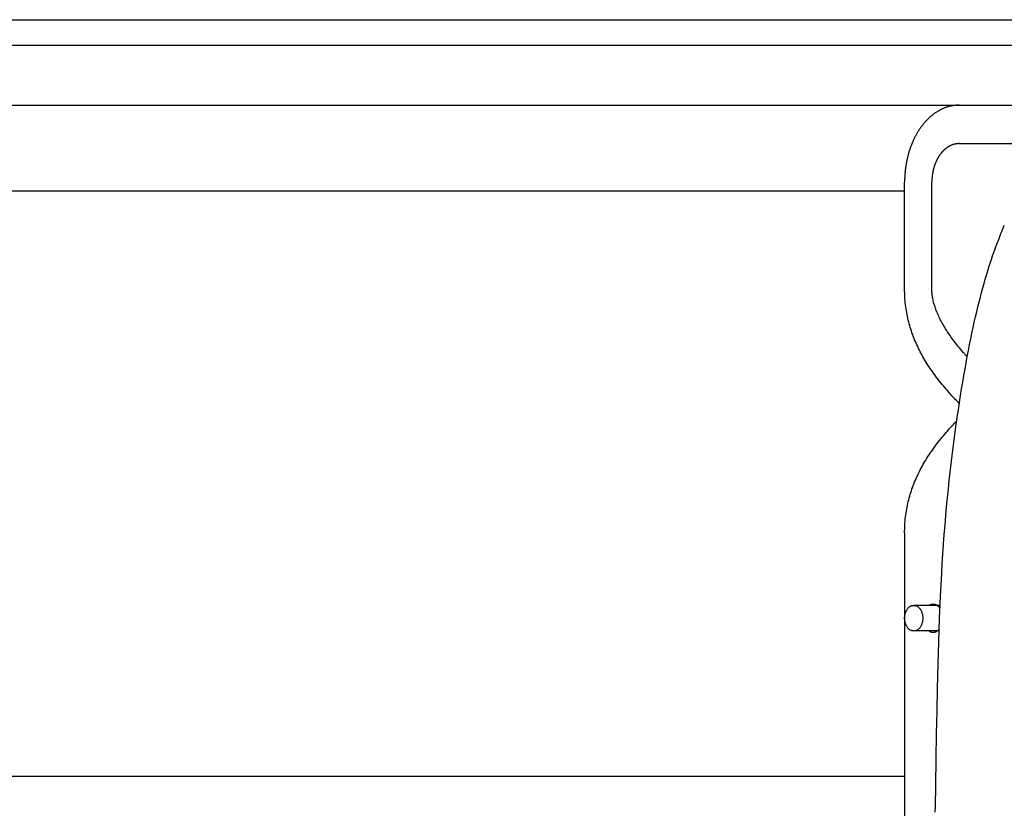
# Model space of a CAD drawing. Extents: x -571 to 1068, y -366 to 554.
# Drawn here: x 68 to 183, y -92 to 0 of the extents above; entities that cross this region are included whole.
import ezdxf

# ---------------------------------------------------------------- set-up
doc = ezdxf.new("R2010")
doc.units = 0
doc.header["$LTSCALE"] = 20
doc.layers.add('DETAIL', color=5, linetype='CONTINUOUS')
doc.layers.add('OUTLINE', color=3, linetype='CONTINUOUS')

msp = doc.modelspace()

# ---------------------------------------------------------------- linework, layer by layer
at = {"layer": 'DETAIL', "color": 5, "linetype": 'CONTINUOUS'}
for p, q in [((-233.5, 0), (233.5, 0)), ((-233.5, -3), (233.5, -3)), ((-192.75, -10), (192.75, -10)), ((176.17, -10.35), (176.1, -10.38)), ((176.24, -10.33), (176.17, -10.35)), ((176.31, -10.3), (176.24, -10.33)), ((176.24, -10.33), (176.24, -10.33)), ((176.38, -10.27), (176.31, -10.3)), ((176.45, -10.25), (176.38, -10.27)), ((176.38, -10.27), (176.38, -10.27)), ((176.52, -10.23), (176.45, -10.25)), ((176.59, -10.2), (176.52, -10.23)), ((176.52, -10.23), (176.52, -10.23)), ((176.65, -10.18), (176.59, -10.2)), ((176.72, -10.16), (176.65, -10.18)), ((176.65, -10.18), (176.65, -10.18)), ((176.79, -10.15), (176.72, -10.16)), ((176.86, -10.13), (176.79, -10.15)), ((176.79, -10.15), (176.79, -10.15)), ((176.94, -10.11), (176.86, -10.13)), ((177.01, -10.1), (176.94, -10.11)), ((176.94, -10.11), (176.94, -10.11)), ((177.08, -10.08), (177.01, -10.1)), ((177.15, -10.07), (177.08, -10.08)), ((177.08, -10.08), (177.08, -10.08)), ((177.22, -10.06), (177.15, -10.07)), ((177.29, -10.05), (177.22, -10.06)), ((177.22, -10.06), (177.22, -10.06)), ((177.36, -10.04), (177.29, -10.05)), ((177.43, -10.03), (177.36, -10.04)), ((177.36, -10.04), (177.36, -10.04)), ((177.5, -10.02), (177.43, -10.03)), ((177.58, -10.01), (177.5, -10.02)), ((177.5, -10.02), (177.5, -10.02)), ((177.65, -10.01), (177.58, -10.01)), ((177.72, -10.01), (177.65, -10.01)), ((177.65, -10.01), (177.65, -10.01)), ((177.79, -10), (177.72, -10.01)), ((177.86, -10), (177.79, -10)), ((177.79, -10), (177.79, -10)), ((177.93, -10), (177.86, -10)), ((174.42, -11.49), (174.36, -11.55)), ((174.49, -11.43), (174.42, -11.49)), ((174.42, -11.49), (174.42, -11.49)), ((174.55, -11.38), (174.49, -11.43)), ((174.61, -11.33), (174.55, -11.38)), ((174.55, -11.38), (174.55, -11.38)), ((174.67, -11.28), (174.61, -11.33)), ((174.73, -11.23), (174.67, -11.28)), ((174.67, -11.28), (174.67, -11.28)), ((174.79, -11.18), (174.73, -11.23)), ((174.85, -11.13), (174.79, -11.18)), ((174.79, -11.18), (174.79, -11.18)), ((174.91, -11.08), (174.85, -11.13)), ((174.98, -11.03), (174.91, -11.08)), ((174.91, -11.08), (174.91, -11.08)), ((175.04, -10.98), (174.98, -11.03)), ((175.1, -10.94), (175.04, -10.98)), ((175.04, -10.98), (175.04, -10.98)), ((175.17, -10.89), (175.1, -10.94)), ((175.23, -10.85), (175.17, -10.89)), ((175.17, -10.89), (175.17, -10.89)), ((175.3, -10.81), (175.23, -10.85)), ((175.36, -10.77), (175.3, -10.81)), ((175.3, -10.81), (175.3, -10.81)), ((175.43, -10.73), (175.36, -10.77)), ((175.49, -10.69), (175.43, -10.73)), ((175.43, -10.73), (175.43, -10.73)), ((175.56, -10.65), (175.49, -10.69)), ((175.63, -10.61), (175.56, -10.65)), ((175.56, -10.65), (175.56, -10.65)), ((175.69, -10.58), (175.63, -10.61)), ((175.76, -10.54), (175.69, -10.58)), ((175.69, -10.58), (175.69, -10.58)), ((175.83, -10.51), (175.76, -10.54)), ((175.9, -10.47), (175.83, -10.51)), ((175.83, -10.51), (175.83, -10.51)), ((175.96, -10.44), (175.9, -10.47)), ((176.03, -10.41), (175.96, -10.44)), ((175.96, -10.44), (175.96, -10.44)), ((176.1, -10.38), (176.03, -10.41)), ((176.1, -10.38), (176.1, -10.38)), ((173.43, -12.63), (173.38, -12.71)), ((173.48, -12.56), (173.43, -12.63)), ((173.43, -12.63), (173.43, -12.63)), ((173.53, -12.5), (173.48, -12.56)), ((173.59, -12.43), (173.53, -12.5)), ((173.53, -12.5), (173.53, -12.5)), ((173.64, -12.36), (173.59, -12.43)), ((173.69, -12.29), (173.64, -12.36)), ((173.64, -12.36), (173.64, -12.36)), ((173.74, -12.22), (173.69, -12.29)), ((173.8, -12.16), (173.74, -12.22)), ((173.74, -12.22), (173.74, -12.22)), ((173.85, -12.09), (173.8, -12.16)), ((173.91, -12.03), (173.85, -12.09)), ((173.85, -12.09), (173.85, -12.09)), ((173.97, -11.96), (173.91, -12.03)), ((174.02, -11.9), (173.97, -11.96)), ((173.97, -11.96), (173.97, -11.96)), ((174.08, -11.84), (174.02, -11.9)), ((174.13, -11.78), (174.08, -11.84)), ((174.08, -11.84), (174.08, -11.84)), ((174.19, -11.72), (174.13, -11.78)), ((174.25, -11.66), (174.19, -11.72)), ((174.19, -11.72), (174.19, -11.72)), ((174.31, -11.6), (174.25, -11.66)), ((174.36, -11.55), (174.31, -11.6)), ((174.31, -11.6), (174.31, -11.6)), ((172.74, -13.79), (172.7, -13.88)), ((172.78, -13.71), (172.74, -13.79)), ((172.83, -13.63), (172.78, -13.71)), ((172.78, -13.71), (172.78, -13.71)), ((172.87, -13.55), (172.83, -13.63)), ((172.91, -13.47), (172.87, -13.55)), ((172.87, -13.55), (172.87, -13.55)), ((172.96, -13.39), (172.91, -13.47)), ((173, -13.31), (172.96, -13.39)), ((172.96, -13.39), (172.96, -13.39)), ((173.05, -13.23), (173, -13.31)), ((173.09, -13.16), (173.05, -13.23)), ((173.05, -13.23), (173.05, -13.23)), ((173.14, -13.08), (173.09, -13.16)), ((173.19, -13), (173.14, -13.08)), ((173.14, -13.08), (173.14, -13.08)), ((173.23, -12.93), (173.19, -13)), ((173.28, -12.85), (173.23, -12.93)), ((173.23, -12.93), (173.23, -12.93)), ((173.33, -12.78), (173.28, -12.85)), ((173.38, -12.71), (173.33, -12.78)), ((173.33, -12.78), (173.33, -12.78)), ((172.26, -14.91), (172.23, -15)), ((172.29, -14.83), (172.26, -14.91)), ((172.26, -14.91), (172.26, -14.91)), ((172.33, -14.74), (172.29, -14.83)), ((172.36, -14.65), (172.33, -14.74)), ((172.33, -14.74), (172.33, -14.74)), ((172.4, -14.56), (172.36, -14.65)), ((172.43, -14.47), (172.4, -14.56)), ((172.4, -14.56), (172.4, -14.56)), ((172.47, -14.38), (172.43, -14.47)), ((172.51, -14.3), (172.47, -14.38)), ((172.47, -14.38), (172.47, -14.38)), ((172.54, -14.21), (172.51, -14.3)), ((172.58, -14.13), (172.54, -14.21)), ((172.54, -14.21), (172.54, -14.21)), ((172.62, -14.04), (172.58, -14.13)), ((172.66, -13.96), (172.62, -14.04)), ((172.62, -14.04), (172.62, -14.04)), ((172.7, -13.88), (172.66, -13.96)), ((172.7, -13.88), (172.7, -13.88)), ((176.55, -14.95), (176.52, -14.97)), ((176.58, -14.92), (176.55, -14.95)), ((176.55, -14.95), (176.55, -14.95)), ((176.61, -14.9), (176.58, -14.92)), ((176.65, -14.88), (176.61, -14.9)), ((176.61, -14.9), (176.61, -14.9)), ((176.68, -14.86), (176.65, -14.88)), ((176.71, -14.84), (176.68, -14.86)), ((176.68, -14.86), (176.68, -14.86)), ((176.75, -14.82), (176.71, -14.84)), ((176.78, -14.81), (176.75, -14.82)), ((176.75, -14.82), (176.75, -14.82)), ((176.81, -14.79), (176.78, -14.81)), ((176.85, -14.77), (176.81, -14.79)), ((176.81, -14.79), (176.81, -14.79)), ((176.88, -14.75), (176.85, -14.77)), ((176.91, -14.74), (176.88, -14.75)), ((176.88, -14.75), (176.88, -14.75)), ((176.95, -14.72), (176.91, -14.74)), ((176.98, -14.71), (176.95, -14.72)), ((176.95, -14.72), (176.95, -14.72)), ((177.02, -14.69), (176.98, -14.71)), ((177.05, -14.68), (177.02, -14.69)), ((177.02, -14.69), (177.02, -14.69)), ((177.08, -14.66), (177.05, -14.68)), ((177.12, -14.65), (177.08, -14.66)), ((177.08, -14.66), (177.08, -14.66)), ((177.15, -14.64), (177.12, -14.65)), ((177.19, -14.62), (177.15, -14.64)), ((177.15, -14.64), (177.15, -14.64)), ((177.22, -14.61), (177.19, -14.62)), ((177.26, -14.6), (177.22, -14.61)), ((177.22, -14.61), (177.22, -14.61)), ((177.29, -14.59), (177.26, -14.6)), ((177.33, -14.58), (177.29, -14.59)), ((177.29, -14.59), (177.29, -14.59)), ((177.36, -14.57), (177.33, -14.58)), ((177.4, -14.56), (177.36, -14.57)), ((177.36, -14.57), (177.36, -14.57)), ((177.43, -14.56), (177.4, -14.56)), ((177.47, -14.55), (177.43, -14.56)), ((177.43, -14.56), (177.43, -14.56)), ((177.5, -14.54), (177.47, -14.55)), ((177.54, -14.53), (177.5, -14.54)), ((177.5, -14.54), (177.5, -14.54)), ((177.58, -14.53), (177.54, -14.53)), ((177.61, -14.52), (177.58, -14.53)), ((177.58, -14.53), (177.58, -14.53)), ((177.65, -14.52), (177.61, -14.52)), ((177.68, -14.51), (177.65, -14.52)), ((177.65, -14.52), (177.65, -14.52)), ((177.72, -14.51), (177.68, -14.51)), ((177.75, -14.51), (177.72, -14.51)), ((177.72, -14.51), (177.72, -14.51)), ((177.79, -14.5), (177.75, -14.51)), ((177.83, -14.5), (177.79, -14.5)), ((177.79, -14.5), (177.79, -14.5)), ((177.86, -14.5), (177.83, -14.5)), ((177.9, -14.5), (177.86, -14.5)), ((177.86, -14.5), (177.86, -14.5)), ((177.93, -14.5), (177.9, -14.5)), ((177.93, -14.5), (188.59, -14.5)), ((171.93, -16.03), (171.9, -16.12)), ((171.95, -15.93), (171.93, -16.03)), ((171.93, -16.03), (171.93, -16.03)), ((171.97, -15.84), (171.95, -15.93)), ((172, -15.74), (171.97, -15.84)), ((171.97, -15.84), (171.97, -15.84)), ((172.03, -15.65), (172, -15.74)), ((172.05, -15.56), (172.03, -15.65)), ((172.03, -15.65), (172.03, -15.65)), ((172.08, -15.46), (172.05, -15.56)), ((172.11, -15.37), (172.08, -15.46)), ((172.08, -15.46), (172.08, -15.46)), ((172.14, -15.28), (172.11, -15.37)), ((172.17, -15.19), (172.14, -15.28)), ((172.14, -15.28), (172.14, -15.28)), ((172.2, -15.09), (172.17, -15.19)), ((172.23, -15), (172.2, -15.09)), ((172.2, -15.09), (172.2, -15.09)), ((175.51, -16.08), (175.49, -16.12)), ((175.54, -16.04), (175.51, -16.08)), ((175.56, -16), (175.54, -16.04)), ((175.54, -16.04), (175.54, -16.04)), ((175.58, -15.96), (175.56, -16)), ((175.61, -15.93), (175.58, -15.96)), ((175.58, -15.96), (175.58, -15.96)), ((175.63, -15.89), (175.61, -15.93)), ((175.66, -15.85), (175.63, -15.89)), ((175.63, -15.89), (175.63, -15.89)), ((175.68, -15.82), (175.66, -15.85)), ((175.71, -15.78), (175.68, -15.82)), ((175.68, -15.82), (175.68, -15.82)), ((175.73, -15.75), (175.71, -15.78)), ((175.76, -15.71), (175.73, -15.75)), ((175.73, -15.75), (175.73, -15.75)), ((175.79, -15.68), (175.76, -15.71)), ((175.81, -15.65), (175.79, -15.68)), ((175.79, -15.68), (175.79, -15.68)), ((175.84, -15.61), (175.81, -15.65)), ((175.87, -15.58), (175.84, -15.61)), ((175.84, -15.61), (175.84, -15.61)), ((175.89, -15.55), (175.87, -15.58)), ((175.92, -15.51), (175.89, -15.55)), ((175.89, -15.55), (175.89, -15.55)), ((175.95, -15.48), (175.92, -15.51)), ((175.98, -15.45), (175.95, -15.48)), ((175.95, -15.48), (175.95, -15.48)), ((176, -15.42), (175.98, -15.45)), ((176.03, -15.39), (176, -15.42)), ((176, -15.42), (176, -15.42)), ((176.06, -15.36), (176.03, -15.39)), ((176.09, -15.33), (176.06, -15.36)), ((176.06, -15.36), (176.06, -15.36)), ((176.12, -15.3), (176.09, -15.33)), ((176.15, -15.27), (176.12, -15.3)), ((176.12, -15.3), (176.12, -15.3)), ((176.18, -15.25), (176.15, -15.27)), ((176.21, -15.22), (176.18, -15.25)), ((176.18, -15.25), (176.18, -15.25)), ((176.24, -15.19), (176.21, -15.22)), ((176.27, -15.16), (176.24, -15.19)), ((176.24, -15.19), (176.24, -15.19)), ((176.3, -15.14), (176.27, -15.16)), ((176.33, -15.11), (176.3, -15.14)), ((176.3, -15.14), (176.3, -15.14)), ((176.36, -15.09), (176.33, -15.11)), ((176.39, -15.06), (176.36, -15.09)), ((176.36, -15.09), (176.36, -15.09)), ((176.42, -15.04), (176.39, -15.06)), ((176.45, -15.02), (176.42, -15.04)), ((176.42, -15.04), (176.42, -15.04)), ((176.49, -14.99), (176.45, -15.02)), ((176.52, -14.97), (176.49, -14.99)), ((176.49, -14.99), (176.49, -14.99)), ((171.7, -17.19), (171.68, -17.29)), ((171.71, -17.09), (171.7, -17.19)), ((171.7, -17.19), (171.7, -17.19)), ((171.73, -17), (171.71, -17.09)), ((171.74, -16.9), (171.73, -17)), ((171.73, -17), (171.73, -17)), ((171.76, -16.8), (171.74, -16.9)), ((171.78, -16.7), (171.76, -16.8)), ((171.76, -16.8), (171.76, -16.8)), ((171.8, -16.61), (171.78, -16.7)), ((171.82, -16.51), (171.8, -16.61)), ((171.8, -16.61), (171.8, -16.61)), ((171.84, -16.41), (171.82, -16.51)), ((171.86, -16.32), (171.84, -16.41)), ((171.84, -16.41), (171.84, -16.41)), ((171.88, -16.22), (171.86, -16.32)), ((171.9, -16.12), (171.88, -16.22)), ((171.88, -16.22), (171.88, -16.22)), ((175.01, -17.23), (174.99, -17.28)), ((175.02, -17.19), (175.01, -17.23)), ((175.01, -17.23), (175.01, -17.23)), ((175.04, -17.14), (175.02, -17.19)), ((175.05, -17.09), (175.04, -17.14)), ((175.04, -17.14), (175.04, -17.14)), ((175.07, -17.05), (175.05, -17.09)), ((175.08, -17), (175.07, -17.05)), ((175.07, -17.05), (175.07, -17.05)), ((175.1, -16.96), (175.08, -17)), ((175.11, -16.91), (175.1, -16.96)), ((175.1, -16.96), (175.1, -16.96)), ((175.13, -16.87), (175.11, -16.91)), ((175.15, -16.82), (175.13, -16.87)), ((175.13, -16.87), (175.13, -16.87)), ((175.16, -16.78), (175.15, -16.82)), ((175.18, -16.74), (175.16, -16.78)), ((175.16, -16.78), (175.16, -16.78)), ((175.2, -16.69), (175.18, -16.74)), ((175.22, -16.65), (175.2, -16.69)), ((175.2, -16.69), (175.2, -16.69)), ((175.24, -16.6), (175.22, -16.65)), ((175.26, -16.56), (175.24, -16.6)), ((175.24, -16.6), (175.24, -16.6)), ((175.28, -16.52), (175.26, -16.56)), ((175.3, -16.48), (175.28, -16.52)), ((175.28, -16.52), (175.28, -16.52)), ((175.32, -16.44), (175.3, -16.48)), ((175.34, -16.4), (175.32, -16.44)), ((175.32, -16.44), (175.32, -16.44)), ((175.36, -16.36), (175.34, -16.4)), ((175.38, -16.31), (175.36, -16.36)), ((175.36, -16.36), (175.36, -16.36)), ((175.4, -16.27), (175.38, -16.31)), ((175.42, -16.23), (175.4, -16.27)), ((175.4, -16.27), (175.4, -16.27)), ((175.45, -16.19), (175.42, -16.23)), ((175.47, -16.15), (175.45, -16.19)), ((175.45, -16.19), (175.45, -16.19)), ((175.49, -16.12), (175.47, -16.15)), ((175.49, -16.12), (175.49, -16.12)), ((171.59, -18.29), (171.58, -18.39)), ((171.58, -18.39), (171.58, -18.39)), ((171.58, -18.39), (171.58, -18.5)), ((171.6, -18.09), (171.59, -18.19)), ((171.59, -18.19), (171.59, -18.19)), ((171.59, -18.19), (171.59, -18.29)), ((171.61, -17.99), (171.6, -18.09)), ((171.62, -17.89), (171.61, -17.99)), ((171.61, -17.99), (171.61, -17.99)), ((171.63, -17.79), (171.62, -17.89)), ((171.64, -17.69), (171.63, -17.79)), ((171.63, -17.79), (171.63, -17.79)), ((171.65, -17.59), (171.64, -17.69)), ((171.66, -17.49), (171.65, -17.59)), ((171.65, -17.59), (171.65, -17.59)), ((171.67, -17.39), (171.66, -17.49)), ((171.68, -17.29), (171.67, -17.39)), ((171.67, -17.39), (171.67, -17.39)), ((174.78, -18.4), (174.77, -18.45)), ((174.79, -18.3), (174.78, -18.35)), ((174.78, -18.35), (174.78, -18.4)), ((174.78, -18.4), (174.78, -18.4)), ((174.8, -18.25), (174.79, -18.3)), ((174.79, -18.3), (174.79, -18.3)), ((174.81, -18.15), (174.8, -18.2)), ((174.8, -18.2), (174.8, -18.2)), ((174.8, -18.2), (174.8, -18.25)), ((174.82, -18.1), (174.81, -18.15)), ((174.83, -18), (174.82, -18.05)), ((174.82, -18.05), (174.82, -18.1)), ((174.82, -18.1), (174.82, -18.1)), ((174.84, -17.95), (174.83, -18)), ((174.83, -18), (174.83, -18)), ((174.85, -17.9), (174.84, -17.95)), ((174.86, -17.85), (174.85, -17.9)), ((174.85, -17.9), (174.85, -17.9)), ((174.87, -17.75), (174.86, -17.8)), ((174.86, -17.8), (174.86, -17.8)), ((174.86, -17.8), (174.86, -17.85)), ((174.88, -17.71), (174.87, -17.75)), ((174.9, -17.66), (174.88, -17.71)), ((174.88, -17.71), (174.88, -17.71)), ((174.91, -17.61), (174.9, -17.66)), ((174.92, -17.56), (174.91, -17.61)), ((174.91, -17.61), (174.91, -17.61)), ((174.93, -17.51), (174.92, -17.56)), ((174.94, -17.47), (174.93, -17.51)), ((174.93, -17.51), (174.93, -17.51)), ((174.95, -17.42), (174.94, -17.47)), ((174.97, -17.37), (174.95, -17.42)), ((174.95, -17.42), (174.95, -17.42)), ((174.98, -17.33), (174.97, -17.37)), ((174.99, -17.28), (174.98, -17.33)), ((174.98, -17.33), (174.98, -17.33)), ((171.58, -18.5), (171.57, -18.6)), ((171.57, -18.6), (171.57, -18.6)), ((171.57, -18.6), (171.57, -18.7)), ((171.57, -18.7), (171.57, -18.8)), ((171.57, -18.8), (171.57, -18.8)), ((171.57, -18.8), (171.57, -18.9)), ((171.57, -18.9), (171.57, -19)), ((171.57, -31.5), (171.57, -19)), ((174.76, -18.75), (174.75, -18.8)), ((174.75, -18.8), (174.75, -18.8)), ((174.75, -18.8), (174.75, -18.85)), ((174.75, -18.85), (174.75, -18.9)), ((174.75, -18.9), (174.75, -18.9)), ((174.75, -18.9), (174.75, -18.95)), ((174.75, -18.95), (174.75, -19)), ((174.75, -31.5), (174.75, -19)), ((174.77, -18.55), (174.76, -18.6)), ((174.76, -18.6), (174.76, -18.6)), ((174.76, -18.6), (174.76, -18.65)), ((174.76, -18.65), (174.76, -18.7)), ((174.76, -18.7), (174.76, -18.7)), ((174.76, -18.7), (174.76, -18.75)), ((174.77, -18.45), (174.77, -18.5)), ((174.77, -18.5), (174.77, -18.5)), ((174.77, -18.5), (174.77, -18.55)), ((-171.57, -20), (171.57, -20)), ((183.09, -24.36), (183.22, -24.05)), ((182.69, -25.35), (182.83, -25.01)), ((182.83, -25.01), (182.96, -24.68)), ((182.96, -24.68), (183.09, -24.36)), ((182.96, -24.68), (182.96, -24.68)), ((182.14, -26.82), (182.28, -26.44)), ((182.28, -26.44), (182.42, -26.06)), ((182.42, -26.06), (182.56, -25.7)), ((182.42, -26.06), (182.42, -26.06)), ((182.56, -25.7), (182.69, -25.35)), ((182.69, -25.35), (182.69, -25.35)), ((181.85, -27.63), (182, -27.22)), ((182, -27.22), (182.14, -26.82)), ((182.14, -26.82), (182.14, -26.82)), ((181.42, -28.93), (181.57, -28.49)), ((181.57, -28.49), (181.71, -28.05)), ((181.57, -28.49), (181.57, -28.49)), ((181.71, -28.05), (181.85, -27.63)), ((181.85, -27.63), (181.85, -27.63)), ((180.99, -30.36), (181.13, -29.87)), ((181.13, -29.87), (181.28, -29.39)), ((181.28, -29.39), (181.42, -28.93)), ((181.28, -29.39), (181.28, -29.39)), ((180.7, -31.37), (180.85, -30.86)), ((180.85, -30.86), (180.99, -30.36)), ((180.99, -30.36), (180.99, -30.36)), ((171.57, -31.73), (171.57, -31.5)), ((171.58, -31.96), (171.57, -31.73)), ((171.58, -32.2), (171.58, -31.96)), ((171.58, -31.96), (171.58, -31.96)), ((171.6, -32.43), (171.58, -32.2)), ((174.75, -31.63), (174.75, -31.5)), ((174.76, -31.75), (174.75, -31.63)), ((174.76, -31.88), (174.76, -31.75)), ((174.76, -31.75), (174.76, -31.75)), ((174.77, -32), (174.76, -31.88)), ((174.79, -32.13), (174.77, -32)), ((174.77, -32), (174.77, -32)), ((174.8, -32.25), (174.79, -32.13)), ((180.42, -32.45), (180.56, -31.9)), ((180.56, -31.9), (180.7, -31.37)), ((180.7, -31.37), (180.7, -31.37)), ((171.61, -32.66), (171.6, -32.43)), ((171.6, -32.43), (171.6, -32.43)), ((171.63, -32.89), (171.61, -32.66)), ((171.65, -33.12), (171.63, -32.89)), ((171.63, -32.89), (171.63, -32.89)), ((171.68, -33.35), (171.65, -33.12)), ((171.71, -33.58), (171.68, -33.35)), ((171.68, -33.35), (171.68, -33.35)), ((174.82, -32.38), (174.8, -32.25)), ((174.8, -32.25), (174.8, -32.25)), ((174.84, -32.5), (174.82, -32.38)), ((174.86, -32.62), (174.84, -32.5)), ((174.84, -32.5), (174.84, -32.5)), ((174.89, -32.75), (174.86, -32.62)), ((174.92, -32.89), (174.89, -32.75)), ((174.89, -32.75), (174.89, -32.75)), ((174.96, -33.03), (174.92, -32.89)), ((174.99, -33.18), (174.96, -33.03)), ((174.96, -33.03), (174.96, -33.03)), ((175.03, -33.31), (174.99, -33.18)), ((175.08, -33.45), (175.03, -33.31)), ((175.03, -33.31), (175.03, -33.31)), ((180.13, -33.58), (180.27, -33.01)), ((180.27, -33.01), (180.42, -32.45)), ((180.42, -32.45), (180.42, -32.45)), ((171.74, -33.81), (171.71, -33.58)), ((171.78, -34.03), (171.74, -33.81)), ((171.74, -33.81), (171.74, -33.81)), ((171.82, -34.25), (171.78, -34.03)), ((171.86, -34.47), (171.82, -34.25)), ((171.82, -34.25), (171.82, -34.25)), ((171.9, -34.69), (171.86, -34.47)), ((175.12, -33.59), (175.08, -33.45)), ((175.17, -33.73), (175.12, -33.59)), ((175.12, -33.59), (175.12, -33.59)), ((175.22, -33.86), (175.17, -33.73)), ((175.27, -34), (175.22, -33.86)), ((175.22, -33.86), (175.22, -33.86)), ((175.32, -34.14), (175.27, -34)), ((175.38, -34.29), (175.32, -34.14)), ((175.32, -34.14), (175.32, -34.14)), ((175.45, -34.45), (175.38, -34.29)), ((175.52, -34.6), (175.45, -34.45)), ((175.45, -34.45), (175.45, -34.45)), ((179.85, -34.77), (179.99, -34.17)), ((179.99, -34.17), (180.13, -33.58)), ((180.13, -33.58), (180.13, -33.58)), ((171.95, -34.91), (171.9, -34.69)), ((171.9, -34.69), (171.9, -34.69)), ((172, -35.13), (171.95, -34.91)), ((172.05, -35.34), (172, -35.13)), ((172, -35.13), (172, -35.13)), ((172.11, -35.56), (172.05, -35.34)), ((172.17, -35.78), (172.11, -35.56)), ((172.11, -35.56), (172.11, -35.56)), ((175.59, -34.75), (175.52, -34.6)), ((175.66, -34.9), (175.59, -34.75)), ((175.59, -34.75), (175.59, -34.75)), ((175.74, -35.05), (175.66, -34.9)), ((175.81, -35.2), (175.74, -35.05)), ((175.74, -35.05), (175.74, -35.05)), ((175.89, -35.35), (175.81, -35.2)), ((175.97, -35.5), (175.89, -35.35)), ((175.89, -35.35), (175.89, -35.35)), ((176.06, -35.64), (175.97, -35.5)), ((176.15, -35.81), (176.06, -35.64)), ((176.06, -35.64), (176.06, -35.64)), ((179.57, -36.02), (179.71, -35.39)), ((179.71, -35.39), (179.85, -34.77)), ((179.85, -34.77), (179.85, -34.77)), ((172.23, -35.99), (172.17, -35.78)), ((172.3, -36.2), (172.23, -35.99)), ((172.23, -35.99), (172.23, -35.99)), ((172.36, -36.41), (172.3, -36.2)), ((172.43, -36.62), (172.36, -36.41)), ((172.36, -36.41), (172.36, -36.41)), ((172.51, -36.82), (172.43, -36.62)), ((176.25, -35.97), (176.15, -35.81)), ((176.35, -36.14), (176.25, -35.97)), ((176.25, -35.97), (176.25, -35.97)), ((176.45, -36.3), (176.35, -36.14)), ((176.55, -36.46), (176.45, -36.3)), ((176.45, -36.3), (176.45, -36.3)), ((176.66, -36.62), (176.55, -36.46)), ((176.77, -36.78), (176.66, -36.62)), ((176.66, -36.62), (176.66, -36.62)), ((176.88, -36.94), (176.77, -36.78)), ((179.3, -37.33), (179.44, -36.67)), ((179.44, -36.67), (179.57, -36.02)), ((179.57, -36.02), (179.57, -36.02)), ((172.58, -37.03), (172.51, -36.82)), ((172.51, -36.82), (172.51, -36.82)), ((172.66, -37.23), (172.58, -37.03)), ((172.74, -37.44), (172.66, -37.23)), ((172.66, -37.23), (172.66, -37.23)), ((172.83, -37.64), (172.74, -37.44)), ((172.91, -37.84), (172.83, -37.64)), ((172.83, -37.64), (172.83, -37.64)), ((173, -38.04), (172.91, -37.84)), ((176.98, -37.09), (176.88, -36.94)), ((176.88, -36.94), (176.88, -36.94)), ((177.1, -37.25), (176.98, -37.09)), ((177.22, -37.42), (177.1, -37.25)), ((177.1, -37.25), (177.1, -37.25)), ((177.35, -37.59), (177.22, -37.42)), ((177.48, -37.76), (177.35, -37.59)), ((177.35, -37.59), (177.35, -37.59)), ((177.61, -37.93), (177.48, -37.76)), ((177.74, -38.09), (177.61, -37.93)), ((177.61, -37.93), (177.61, -37.93)), ((179.16, -38), (179.3, -37.33)), ((179.3, -37.33), (179.3, -37.33)), ((173.1, -38.24), (173, -38.04)), ((173, -38.04), (173, -38.04)), ((173.19, -38.44), (173.1, -38.24)), ((173.29, -38.64), (173.19, -38.44)), ((173.19, -38.44), (173.19, -38.44)), ((173.39, -38.84), (173.29, -38.64)), ((173.49, -39.04), (173.39, -38.84)), ((173.39, -38.84), (173.39, -38.84)), ((173.6, -39.23), (173.49, -39.04)), ((177.88, -38.26), (177.74, -38.09)), ((178.01, -38.42), (177.88, -38.26)), ((177.88, -38.26), (177.88, -38.26)), ((178.15, -38.59), (178.01, -38.42)), ((178.3, -38.77), (178.15, -38.59)), ((178.15, -38.59), (178.15, -38.59)), ((178.42, -38.91), (178.3, -38.77)), ((178.48, -38.98), (178.42, -38.91)), ((178.42, -38.91), (178.42, -38.91)), ((178.52, -39.02), (178.48, -38.98)), ((178.56, -39.07), (178.52, -39.02)), ((178.52, -39.02), (178.52, -39.02)), ((178.61, -39.12), (178.56, -39.07)), ((178.89, -39.4), (179.03, -38.7)), ((179.03, -38.7), (179.16, -38)), ((179.03, -38.7), (179.03, -38.7)), ((173.71, -39.43), (173.6, -39.23)), ((173.6, -39.23), (173.6, -39.23)), ((173.82, -39.62), (173.71, -39.43)), ((173.93, -39.81), (173.82, -39.62)), ((173.82, -39.62), (173.82, -39.62)), ((174.05, -40), (173.93, -39.81)), ((174.17, -40.2), (174.05, -40)), ((174.05, -40), (174.05, -40)), ((174.29, -40.39), (174.17, -40.2)), ((178.66, -39.18), (178.61, -39.12)), ((178.61, -39.12), (178.61, -39.12)), ((178.63, -40.86), (178.76, -40.12)), ((178.7, -39.23), (178.66, -39.18)), ((178.75, -39.28), (178.7, -39.23)), ((178.7, -39.23), (178.7, -39.23)), ((178.79, -39.33), (178.75, -39.28)), ((178.76, -40.12), (178.89, -39.4)), ((178.76, -40.12), (178.76, -40.12)), ((178.84, -39.39), (178.79, -39.33)), ((178.79, -39.33), (178.79, -39.33)), ((178.89, -39.44), (178.84, -39.39)), ((174.42, -40.59), (174.29, -40.39)), ((174.29, -40.39), (174.29, -40.39)), ((174.55, -40.78), (174.42, -40.59)), ((174.68, -40.97), (174.55, -40.78)), ((174.55, -40.78), (174.55, -40.78)), ((174.81, -41.16), (174.68, -40.97)), ((174.94, -41.35), (174.81, -41.16)), ((174.81, -41.16), (174.81, -41.16)), ((175.08, -41.53), (174.94, -41.35)), ((178.49, -41.62), (178.63, -40.86)), ((175.21, -41.72), (175.08, -41.53)), ((175.08, -41.53), (175.08, -41.53)), ((175.35, -41.9), (175.21, -41.72)), ((175.5, -42.09), (175.35, -41.9)), ((175.35, -41.9), (175.35, -41.9)), ((175.65, -42.28), (175.5, -42.09)), ((175.8, -42.47), (175.65, -42.28)), ((175.65, -42.28), (175.65, -42.28)), ((175.95, -42.66), (175.8, -42.47)), ((178.23, -43.17), (178.36, -42.39)), ((178.36, -42.39), (178.49, -41.62)), ((178.49, -41.62), (178.49, -41.62)), ((176.11, -42.84), (175.95, -42.66)), ((175.95, -42.66), (175.95, -42.66)), ((176.26, -43.03), (176.11, -42.84)), ((176.41, -43.21), (176.26, -43.03)), ((176.26, -43.03), (176.26, -43.03)), ((176.57, -43.39), (176.41, -43.21)), ((176.74, -43.58), (176.57, -43.39)), ((176.57, -43.39), (176.57, -43.39)), ((176.89, -43.75), (176.74, -43.58)), ((178.1, -43.97), (178.23, -43.17)), ((178.23, -43.17), (178.23, -43.17)), ((177.01, -43.88), (176.89, -43.75)), ((176.89, -43.75), (176.89, -43.75)), ((177.1, -43.99), (177.01, -43.88)), ((177.21, -44.1), (177.1, -43.99)), ((177.1, -43.99), (177.1, -43.99)), ((177.31, -44.22), (177.21, -44.1)), ((177.42, -44.33), (177.31, -44.22)), ((177.31, -44.22), (177.31, -44.22)), ((177.53, -44.45), (177.42, -44.33)), ((177.63, -44.56), (177.53, -44.45)), ((177.53, -44.45), (177.53, -44.45)), ((177.74, -44.67), (177.63, -44.56)), ((177.85, -44.79), (177.74, -44.67)), ((177.74, -44.67), (177.74, -44.67)), ((177.96, -44.9), (177.85, -44.79)), ((177.85, -45.63), (177.98, -44.79)), ((177.98, -44.79), (178.1, -43.97)), ((177.98, -44.79), (177.98, -44.79)), ((177.72, -46.48), (177.85, -45.63)), ((177.35, -47.24), (177.43, -47.16)), ((177.43, -47.16), (177.5, -47.08)), ((177.5, -47.08), (177.58, -47)), ((177.5, -47.08), (177.5, -47.08)), ((177.58, -47), (177.66, -46.91)), ((177.6, -47.35), (177.72, -46.48)), ((177.72, -46.48), (177.72, -46.48)), ((176.26, -48.47), (176.41, -48.29)), ((176.41, -48.29), (176.57, -48.11)), ((176.57, -48.11), (176.75, -47.91)), ((176.57, -48.11), (176.57, -48.11)), ((176.75, -47.91), (176.89, -47.75)), ((176.89, -47.75), (176.98, -47.65)), ((176.89, -47.75), (176.89, -47.75)), ((176.98, -47.65), (177.05, -47.58)), ((177.05, -47.58), (177.12, -47.5)), ((177.05, -47.58), (177.05, -47.58)), ((177.12, -47.5), (177.2, -47.41)), ((177.2, -47.41), (177.27, -47.33)), ((177.2, -47.41), (177.2, -47.41)), ((177.27, -47.33), (177.35, -47.24)), ((177.35, -47.24), (177.35, -47.24)), ((177.35, -49.14), (177.47, -48.23)), ((177.47, -48.23), (177.6, -47.35)), ((177.47, -48.23), (177.47, -48.23)), ((175.35, -49.6), (175.5, -49.41)), ((175.5, -49.41), (175.65, -49.22)), ((175.65, -49.22), (175.8, -49.03)), ((175.65, -49.22), (175.65, -49.22)), ((175.8, -49.03), (175.95, -48.84)), ((175.95, -48.84), (176.11, -48.66)), ((175.95, -48.84), (175.95, -48.84)), ((176.11, -48.66), (176.26, -48.47)), ((176.26, -48.47), (176.26, -48.47)), ((177.23, -50.06), (177.35, -49.14)), ((174.55, -50.72), (174.68, -50.53)), ((174.68, -50.53), (174.81, -50.34)), ((174.81, -50.34), (174.94, -50.15)), ((174.81, -50.34), (174.81, -50.34)), ((174.94, -50.15), (175.08, -49.97)), ((175.08, -49.97), (175.21, -49.78)), ((175.08, -49.97), (175.08, -49.97)), ((175.21, -49.78), (175.35, -49.6)), ((175.35, -49.6), (175.35, -49.6)), ((177.12, -50.99), (177.23, -50.06)), ((177.23, -50.06), (177.23, -50.06)), ((173.82, -51.88), (173.93, -51.69)), ((173.93, -51.69), (174.05, -51.5)), ((174.05, -51.5), (174.17, -51.3)), ((174.05, -51.5), (174.05, -51.5)), ((174.17, -51.3), (174.29, -51.11)), ((174.29, -51.11), (174.42, -50.91)), ((174.29, -51.11), (174.29, -51.11)), ((174.42, -50.91), (174.55, -50.72)), ((174.55, -50.72), (174.55, -50.72)), ((177, -51.95), (177.12, -50.99)), ((173.19, -53.06), (173.29, -52.86)), ((173.29, -52.86), (173.39, -52.66)), ((173.39, -52.66), (173.49, -52.46)), ((173.39, -52.66), (173.39, -52.66)), ((173.49, -52.46), (173.6, -52.27)), ((173.6, -52.27), (173.71, -52.07)), ((173.6, -52.27), (173.6, -52.27)), ((173.71, -52.07), (173.82, -51.88)), ((173.82, -51.88), (173.82, -51.88)), ((176.78, -53.91), (176.89, -52.92)), ((176.89, -52.92), (177, -51.95)), ((177, -51.95), (177, -51.95)), ((172.66, -54.27), (172.74, -54.06)), ((172.74, -54.06), (172.83, -53.86)), ((172.83, -53.86), (172.91, -53.66)), ((172.83, -53.86), (172.83, -53.86)), ((172.91, -53.66), (173, -53.46)), ((173, -53.46), (173.1, -53.26)), ((173, -53.46), (173, -53.46)), ((173.1, -53.26), (173.19, -53.06)), ((173.19, -53.06), (173.19, -53.06)), ((176.68, -54.92), (176.78, -53.91)), ((176.78, -53.91), (176.78, -53.91)), ((172.3, -55.3), (172.36, -55.09)), ((172.36, -55.09), (172.43, -54.88)), ((172.36, -55.09), (172.36, -55.09)), ((172.43, -54.88), (172.51, -54.68)), ((172.51, -54.68), (172.58, -54.47)), ((172.51, -54.68), (172.51, -54.68)), ((172.58, -54.47), (172.66, -54.27)), ((172.66, -54.27), (172.66, -54.27)), ((176.58, -55.94), (176.68, -54.92)), ((171.95, -56.59), (172, -56.37)), ((172, -56.37), (172.05, -56.16)), ((172, -56.37), (172, -56.37)), ((172.05, -56.16), (172.11, -55.94)), ((172.11, -55.94), (172.17, -55.72)), ((172.11, -55.94), (172.11, -55.94)), ((172.17, -55.72), (172.23, -55.51)), ((172.23, -55.51), (172.3, -55.3)), ((172.23, -55.51), (172.23, -55.51)), ((176.48, -56.98), (176.58, -55.94)), ((176.58, -55.94), (176.58, -55.94)), ((171.74, -57.69), (171.78, -57.47)), ((171.78, -57.47), (171.82, -57.25)), ((171.82, -57.25), (171.86, -57.03)), ((171.82, -57.25), (171.82, -57.25)), ((171.86, -57.03), (171.9, -56.81)), ((171.9, -56.81), (171.95, -56.59)), ((171.9, -56.81), (171.9, -56.81)), ((176.38, -58.04), (176.48, -56.98)), ((171.61, -58.84), (171.63, -58.61)), ((171.63, -58.61), (171.65, -58.38)), ((171.63, -58.61), (171.63, -58.61)), ((171.65, -58.38), (171.68, -58.15)), ((171.68, -58.15), (171.71, -57.92)), ((171.68, -58.15), (171.68, -58.15)), ((171.71, -57.92), (171.74, -57.69)), ((171.74, -57.69), (171.74, -57.69)), ((176.29, -59.12), (176.38, -58.04)), ((176.38, -58.04), (176.38, -58.04)), ((171.57, -59.77), (171.58, -59.54)), ((171.57, -60), (171.57, -59.77)), ((171.58, -59.3), (171.6, -59.07)), ((171.58, -59.54), (171.58, -59.3)), ((171.58, -59.54), (171.58, -59.54)), ((171.6, -59.07), (171.61, -58.84)), ((171.6, -59.07), (171.6, -59.07)), ((176.2, -60.22), (176.29, -59.12)), ((171.57, -60), (171.57, -125.5)), ((176.12, -61.33), (176.2, -60.22)), ((176.2, -60.22), (176.2, -60.22)), ((176.05, -62.46), (176.12, -61.33)), ((175.97, -63.61), (176.05, -62.46)), ((176.05, -62.46), (176.05, -62.46)), ((175.91, -64.78), (175.97, -63.61)), ((175.78, -67.41), (175.91, -64.78)), ((175.66, -70.05), (175.78, -67.41)), ((171.81, -69.05), (171.85, -68.98)), ((171.85, -68.98), (171.89, -68.92)), ((171.85, -68.98), (171.85, -68.98)), ((171.89, -68.92), (171.94, -68.85)), ((171.94, -68.85), (171.99, -68.8)), ((171.94, -68.85), (171.94, -68.85)), ((171.99, -68.8), (172.05, -68.74)), ((172.05, -68.74), (172.1, -68.69)), ((172.05, -68.74), (172.05, -68.74)), ((172.1, -68.69), (172.17, -68.65)), ((172.17, -68.65), (172.24, -68.6)), ((172.17, -68.65), (172.17, -68.65)), ((172.24, -68.6), (172.3, -68.57)), ((172.3, -68.57), (172.34, -68.56)), ((172.3, -68.57), (172.3, -68.57)), ((172.34, -68.56), (172.36, -68.55)), ((172.36, -68.55), (172.39, -68.54)), ((172.36, -68.55), (172.36, -68.55)), ((172.39, -68.54), (172.43, -68.53)), ((172.43, -68.53), (172.43, -68.53)), ((172.43, -68.53), (172.46, -68.53)), ((172.46, -68.53), (172.49, -68.52)), ((172.49, -68.52), (172.49, -68.52)), ((172.49, -68.52), (172.53, -68.52)), ((172.53, -68.52), (172.56, -68.51)), ((172.56, -68.51), (172.56, -68.51)), ((172.56, -68.51), (172.6, -68.51)), ((172.6, -68.51), (172.63, -68.51)), ((175.73, -68.5), (172.63, -68.5)), ((172.63, -68.51), (172.66, -68.51)), ((172.66, -68.51), (172.7, -68.51)), ((172.7, -68.51), (172.7, -68.51)), ((172.7, -68.51), (172.73, -68.52)), ((172.73, -68.52), (172.76, -68.52)), ((172.76, -68.52), (172.76, -68.52)), ((172.76, -68.52), (172.8, -68.53)), ((172.8, -68.53), (172.83, -68.53)), ((172.83, -68.53), (172.83, -68.53)), ((172.83, -68.53), (172.86, -68.54)), ((172.86, -68.54), (172.89, -68.55)), ((172.89, -68.55), (172.89, -68.55)), ((172.89, -68.55), (172.92, -68.56)), ((172.92, -68.56), (172.96, -68.57)), ((172.96, -68.57), (172.96, -68.57)), ((172.96, -68.57), (173.02, -68.6)), ((173.02, -68.6), (173.09, -68.65)), ((173.09, -68.65), (173.09, -68.65)), ((173.09, -68.65), (173.15, -68.69)), ((173.15, -68.69), (173.21, -68.74)), ((173.21, -68.74), (173.21, -68.74)), ((173.21, -68.74), (173.27, -68.8)), ((173.27, -68.8), (173.32, -68.85)), ((173.32, -68.85), (173.32, -68.85)), ((173.32, -68.85), (173.37, -68.92)), ((173.37, -68.92), (173.41, -68.98)), ((173.41, -68.98), (173.41, -68.98)), ((173.41, -68.98), (173.45, -69.05)), ((174.43, -68.49), (174.47, -68.47)), ((174.47, -68.47), (174.51, -68.44)), ((174.51, -68.44), (174.56, -68.42)), ((174.51, -68.44), (174.51, -68.44)), ((174.56, -68.42), (174.6, -68.4)), ((174.6, -68.4), (174.65, -68.39)), ((174.6, -68.4), (174.6, -68.4)), ((174.65, -68.39), (174.7, -68.37)), ((174.7, -68.37), (174.75, -68.36)), ((174.7, -68.37), (174.7, -68.37)), ((174.75, -68.36), (174.79, -68.36)), ((174.79, -68.36), (174.84, -68.35)), ((174.79, -68.36), (174.79, -68.36)), ((174.84, -68.35), (174.89, -68.35)), ((174.89, -68.35), (174.89, -68.35)), ((174.89, -68.35), (174.95, -68.35)), ((174.95, -68.35), (175.02, -68.36)), ((175.02, -68.36), (175.02, -68.36)), ((175.02, -68.36), (175.08, -68.37)), ((175.08, -68.37), (175.14, -68.39)), ((175.14, -68.39), (175.14, -68.39)), ((175.14, -68.39), (175.2, -68.41)), ((175.2, -68.41), (175.26, -68.44)), ((175.26, -68.44), (175.26, -68.44)), ((175.26, -68.44), (175.31, -68.46)), ((175.31, -68.46), (175.37, -68.5)), ((175.37, -68.5), (175.37, -68.5)), ((175.37, -68.5), (175.43, -68.54)), ((175.43, -68.54), (175.48, -68.57)), ((175.48, -68.57), (175.48, -68.57)), ((175.48, -68.57), (175.51, -68.6)), ((175.51, -68.6), (175.53, -68.62)), ((175.53, -68.62), (175.53, -68.62)), ((175.53, -68.62), (175.55, -68.64)), ((175.55, -68.64), (175.58, -68.67)), ((175.58, -68.67), (175.58, -68.67)), ((175.58, -68.67), (175.61, -68.69)), ((175.61, -68.69), (175.63, -68.72)), ((175.63, -68.72), (175.63, -68.72)), ((175.63, -68.72), (175.65, -68.74)), ((175.65, -68.74), (175.67, -68.77)), ((175.67, -68.77), (175.67, -68.77)), ((175.67, -68.77), (175.69, -68.8)), ((175.69, -68.8), (175.72, -68.83)), ((171.57, -69.91), (171.58, -69.82)), ((171.57, -70), (171.57, -69.91)), ((171.57, -70.09), (171.57, -70)), ((171.58, -70.18), (171.57, -70.09)), ((171.58, -69.82), (171.59, -69.73)), ((171.58, -69.82), (171.58, -69.82)), ((171.59, -70.27), (171.58, -70.18)), ((171.58, -70.18), (171.58, -70.18)), ((171.59, -69.73), (171.6, -69.64)), ((171.6, -69.64), (171.62, -69.55)), ((171.6, -69.64), (171.6, -69.64)), ((171.62, -69.55), (171.64, -69.46)), ((171.64, -69.46), (171.66, -69.37)), ((171.64, -69.46), (171.64, -69.46)), ((171.66, -69.37), (171.7, -69.29)), ((171.7, -69.29), (171.73, -69.2)), ((171.7, -69.29), (171.7, -69.29)), ((171.73, -69.2), (171.77, -69.12)), ((171.77, -69.12), (171.81, -69.05)), ((171.77, -69.12), (171.77, -69.12)), ((173.45, -69.05), (173.49, -69.12)), ((173.49, -69.12), (173.49, -69.12)), ((173.49, -69.12), (173.53, -69.2)), ((173.53, -69.2), (173.56, -69.29)), ((173.56, -69.29), (173.56, -69.29)), ((173.56, -69.29), (173.59, -69.37)), ((173.59, -69.37), (173.62, -69.46)), ((173.62, -69.46), (173.62, -69.46)), ((173.62, -69.46), (173.64, -69.55)), ((173.64, -69.55), (173.66, -69.64)), ((173.66, -69.64), (173.66, -69.64)), ((173.66, -69.64), (173.67, -69.73)), ((173.67, -69.73), (173.68, -69.82)), ((173.68, -70.18), (173.67, -70.27)), ((173.68, -69.82), (173.68, -69.82)), ((173.68, -69.82), (173.69, -69.91)), ((173.69, -70.09), (173.68, -70.18)), ((173.68, -70.18), (173.68, -70.18)), ((173.69, -69.91), (173.69, -70)), ((173.69, -70), (173.69, -70.09)), ((175.57, -72.72), (175.66, -70.05)), ((175.66, -70.05), (175.66, -70.05)), ((171.6, -70.36), (171.59, -70.27)), ((171.62, -70.45), (171.6, -70.36)), ((171.6, -70.36), (171.6, -70.36)), ((171.64, -70.54), (171.62, -70.45)), ((171.66, -70.63), (171.64, -70.54)), ((171.64, -70.54), (171.64, -70.54)), ((171.7, -70.71), (171.66, -70.63)), ((171.73, -70.8), (171.7, -70.71)), ((171.7, -70.71), (171.7, -70.71)), ((171.77, -70.88), (171.73, -70.8)), ((171.81, -70.95), (171.77, -70.88)), ((171.77, -70.88), (171.77, -70.88)), ((171.85, -71.02), (171.81, -70.95)), ((171.89, -71.08), (171.85, -71.02)), ((171.85, -71.02), (171.85, -71.02)), ((171.94, -71.15), (171.89, -71.08)), ((171.99, -71.2), (171.94, -71.15)), ((171.94, -71.15), (171.94, -71.15)), ((172.05, -71.26), (171.99, -71.2)), ((172.1, -71.31), (172.05, -71.26)), ((172.05, -71.26), (172.05, -71.26)), ((172.17, -71.35), (172.1, -71.31)), ((173.15, -71.31), (173.09, -71.35)), ((173.21, -71.26), (173.15, -71.31)), ((173.27, -71.2), (173.21, -71.26)), ((173.21, -71.26), (173.21, -71.26)), ((173.32, -71.15), (173.27, -71.2)), ((173.37, -71.08), (173.32, -71.15)), ((173.32, -71.15), (173.32, -71.15)), ((173.41, -71.02), (173.37, -71.08)), ((173.45, -70.95), (173.41, -71.02)), ((173.41, -71.02), (173.41, -71.02)), ((173.49, -70.88), (173.45, -70.95)), ((173.53, -70.8), (173.49, -70.88)), ((173.49, -70.88), (173.49, -70.88)), ((173.56, -70.71), (173.53, -70.8)), ((173.59, -70.63), (173.56, -70.71)), ((173.56, -70.71), (173.56, -70.71)), ((173.62, -70.54), (173.59, -70.63)), ((173.64, -70.45), (173.62, -70.54)), ((173.62, -70.54), (173.62, -70.54)), ((173.66, -70.36), (173.64, -70.45)), ((173.67, -70.27), (173.66, -70.36)), ((173.66, -70.36), (173.66, -70.36)), ((175.57, -71.34), (175.59, -71.33)), ((175.59, -71.33), (175.6, -71.31)), ((175.6, -71.31), (175.61, -71.3)), ((175.6, -71.31), (175.6, -71.31)), ((175.61, -71.3), (175.63, -71.28)), ((172.24, -71.4), (172.17, -71.35)), ((172.17, -71.35), (172.17, -71.35)), ((172.3, -71.43), (172.24, -71.4)), ((172.34, -71.44), (172.3, -71.43)), ((172.3, -71.43), (172.3, -71.43)), ((172.36, -71.45), (172.34, -71.44)), ((172.39, -71.46), (172.36, -71.45)), ((172.36, -71.45), (172.36, -71.45)), ((172.43, -71.47), (172.39, -71.46)), ((172.46, -71.47), (172.43, -71.47)), ((172.43, -71.47), (172.43, -71.47)), ((172.49, -71.48), (172.46, -71.47)), ((172.53, -71.48), (172.49, -71.48)), ((172.49, -71.48), (172.49, -71.48)), ((172.56, -71.49), (172.53, -71.48)), ((172.6, -71.49), (172.56, -71.49)), ((172.56, -71.49), (172.56, -71.49)), ((172.63, -71.49), (172.6, -71.49)), ((172.66, -71.49), (172.63, -71.49)), ((175.61, -71.5), (172.63, -71.5)), ((172.7, -71.49), (172.66, -71.49)), ((172.73, -71.48), (172.7, -71.49)), ((172.7, -71.49), (172.7, -71.49)), ((172.76, -71.48), (172.73, -71.48)), ((172.8, -71.47), (172.76, -71.48)), ((172.76, -71.48), (172.76, -71.48)), ((172.83, -71.47), (172.8, -71.47)), ((172.86, -71.46), (172.83, -71.47)), ((172.83, -71.47), (172.83, -71.47)), ((172.89, -71.45), (172.86, -71.46)), ((172.92, -71.44), (172.89, -71.45)), ((172.89, -71.45), (172.89, -71.45)), ((172.96, -71.43), (172.92, -71.44)), ((173.02, -71.4), (172.96, -71.43)), ((172.96, -71.43), (172.96, -71.43)), ((173.09, -71.35), (173.02, -71.4)), ((173.09, -71.35), (173.09, -71.35)), ((174.43, -71.51), (174.47, -71.53)), ((174.47, -71.53), (174.51, -71.56)), ((174.51, -71.56), (174.51, -71.56)), ((174.51, -71.56), (174.56, -71.58)), ((174.56, -71.58), (174.6, -71.6)), ((174.6, -71.6), (174.6, -71.6)), ((174.6, -71.6), (174.65, -71.61)), ((174.65, -71.61), (174.7, -71.63)), ((174.7, -71.63), (174.7, -71.63)), ((174.7, -71.63), (174.75, -71.64)), ((174.75, -71.64), (174.79, -71.64)), ((174.79, -71.64), (174.79, -71.64)), ((174.79, -71.64), (174.84, -71.65)), ((174.84, -71.65), (174.89, -71.65)), ((174.89, -71.65), (174.89, -71.65)), ((174.89, -71.65), (174.95, -71.65)), ((174.95, -71.65), (175.02, -71.64)), ((175.02, -71.64), (175.08, -71.63)), ((175.02, -71.64), (175.02, -71.64)), ((175.08, -71.63), (175.14, -71.61)), ((175.14, -71.61), (175.2, -71.59)), ((175.14, -71.61), (175.14, -71.61)), ((175.2, -71.59), (175.26, -71.56)), ((175.26, -71.56), (175.31, -71.54)), ((175.26, -71.56), (175.26, -71.56)), ((175.31, -71.54), (175.37, -71.5)), ((175.37, -71.5), (175.43, -71.46)), ((175.37, -71.5), (175.37, -71.5)), ((175.43, -71.46), (175.48, -71.43)), ((175.48, -71.43), (175.5, -71.41)), ((175.48, -71.43), (175.48, -71.43)), ((175.5, -71.41), (175.51, -71.4)), ((175.51, -71.4), (175.52, -71.39)), ((175.51, -71.4), (175.51, -71.4)), ((175.52, -71.39), (175.54, -71.37)), ((175.54, -71.37), (175.56, -71.36)), ((175.54, -71.37), (175.54, -71.37)), ((175.56, -71.36), (175.57, -71.34)), ((175.57, -71.34), (175.57, -71.34)), ((175.49, -75.43), (175.57, -72.72)), ((175.42, -78.18), (175.49, -75.43)), ((175.49, -75.43), (175.49, -75.43)), ((175.36, -80.89), (175.42, -78.18)), ((175.31, -83.54), (175.36, -80.89)), ((175.36, -80.89), (175.36, -80.89)), ((175.26, -86.41), (175.31, -83.54)), ((175.2, -89.58), (175.26, -86.41)), ((175.26, -86.41), (175.26, -86.41)), ((171.57, -88.5), (-171.57, -88.5)), ((175.16, -91.98), (175.2, -89.58)), ((175.15, -92.7), (175.16, -91.98)), ((175.16, -91.98), (175.16, -91.98))]:
    msp.add_line(p, q, dxfattribs=at)
at = {"layer": 'OUTLINE', "color": 3, "linetype": 'CONTINUOUS'}
msp.add_line((-233.5, 0), (233.5, 0), dxfattribs=at)

doc.saveas('drawing.dxf')
